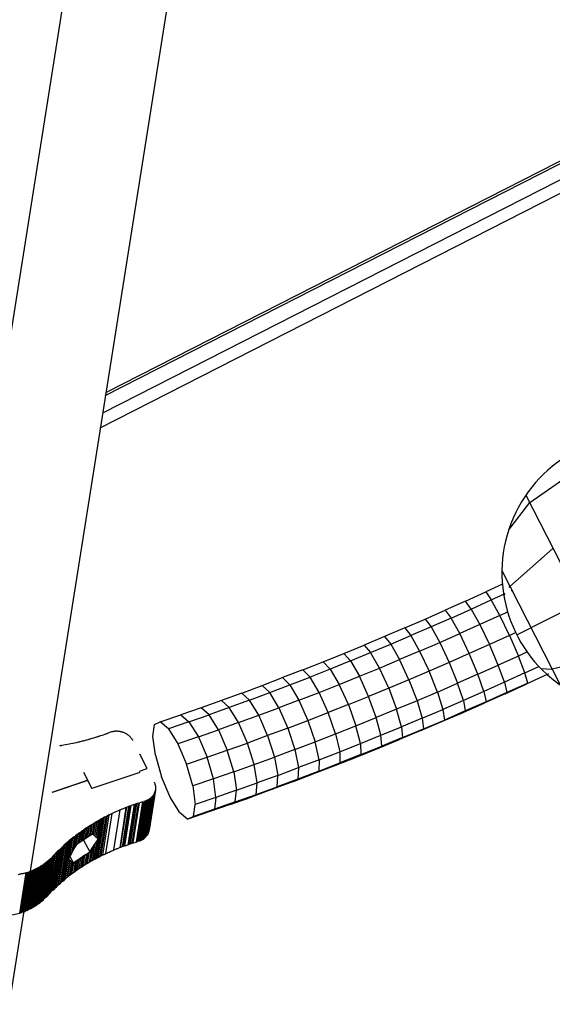
# Model space of a CAD drawing. Units: centimetres. Extents: x -2000 to 2000, y -1811 to 3989.
# Drawn here: x 859 to 890, y 589 to 646 of the extents above; entities that cross this region are included whole.
import ezdxf

# ---------------------------------------------------------------- set-up
doc = ezdxf.new("R2010")
doc.units = ezdxf.units.CM
doc.header["$MEASUREMENT"] = 0
doc.layers.add('LINARIUM_Nr_Pióra__7', color=7, linetype='Continuous')

msp = doc.modelspace()

# ---------------------------------------------------------------- linework, layer by layer
at = {"layer": 'LINARIUM_Nr_Pióra__7', "linetype": 'Continuous'}
for p, q in [((863.2292, 658.4424), (842.2097, 525.7568)), ((869.1832, 657.4878), (848.1655, 524.8135)), ((863.8837, 624.0537), (904.9752, 644.9897)), ((863.912, 624.2324), (904.8141, 645.0718)), ((905.9028, 644.517), (863.7209, 623.0255)), ((863.5863, 622.176), (906.6692, 644.1265)), ((888.6664, 617.8139), (891.8318, 620.0309)), ((888.4428, 618.2527), (893.3698, 608.5835)), ((887.4431, 616.2316), (888.6664, 617.8139)), ((887.9141, 610.0985), (902.1701, 617.3626)), ((887.5133, 612.9313), (890.0272, 615.1433)), ((887.043, 613.854), (890.4792, 607.1105)), ((887.0708, 613.0534), (886.1032, 612.6054)), ((887.4704, 612.8658), (887.5133, 612.9313)), ((884.9226, 612.0678), (886.1032, 612.6054)), ((886.1032, 612.6054), (886.4256, 612.1391)), ((886.4256, 612.1391), (887.2424, 612.5173)), ((887.156, 612.3853), (887.2424, 612.5173)), ((887.5935, 612.6799), (887.6321, 612.698)), ((884.9226, 612.0678), (883.74, 611.5383)), ((885.2555, 611.6063), (884.9226, 612.0678)), ((885.2555, 611.6063), (886.4256, 612.1391)), ((886.9178, 611.2326), (886.4256, 612.1391)), ((888.0999, 611.78), (888.0819, 611.7716)), ((882.5556, 611.017), (883.74, 611.5383)), ((884.0835, 611.0816), (882.9097, 610.5649)), ((883.74, 611.5383), (884.0835, 611.0816)), ((884.0835, 611.0816), (885.2555, 611.6063)), ((884.5832, 610.1785), (884.0835, 611.0816)), ((885.2555, 611.6063), (885.7515, 610.7016)), ((886.9178, 611.2326), (885.7515, 610.7016)), ((886.9178, 611.2326), (887.3756, 611.4446)), ((887.4823, 610.0654), (886.9178, 611.2326)), ((881.3697, 610.5039), (880.1824, 609.9993)), ((881.3697, 610.5039), (882.5556, 611.017)), ((881.3697, 610.5039), (881.7343, 610.0565)), ((882.9097, 610.5649), (881.7343, 610.0565)), ((882.5556, 611.017), (882.9097, 610.5649)), ((882.9097, 610.5649), (883.4132, 609.6635)), ((885.7515, 610.7016), (884.5832, 610.1785)), ((885.7515, 610.7016), (886.3122, 609.5326)), ((888.6888, 610.6243), (888.6502, 610.6062)), ((880.1824, 609.9993), (878.9942, 609.5032)), ((880.1824, 609.9993), (880.5578, 609.5564)), ((880.5578, 609.5564), (881.7343, 610.0565)), ((881.7343, 610.0565), (882.2416, 609.1567)), ((883.4132, 609.6635), (884.5832, 610.1785)), ((885.1401, 609.0079), (884.5832, 610.1785)), ((887.4823, 610.0654), (886.3122, 609.5326)), ((887.4823, 610.0654), (887.8466, 610.2341)), ((887.4823, 610.0654), (888.0073, 608.8687)), ((877.8051, 609.0157), (878.9942, 609.5032)), ((878.9942, 609.5032), (879.3801, 609.0647)), ((879.3801, 609.0647), (880.5578, 609.5564)), ((880.5578, 609.5564), (881.0688, 608.6582)), ((882.2416, 609.1567), (883.4132, 609.6635)), ((883.4132, 609.6635), (883.9663, 608.4912)), ((886.3122, 609.5326), (885.1401, 609.0079)), ((886.8266, 608.3311), (886.3122, 609.5326)), ((876.6154, 608.5369), (877.8051, 609.0157)), ((878.2017, 608.5816), (877.8051, 609.0157)), ((878.2017, 608.5816), (879.3801, 609.0647)), ((879.895, 608.1681), (879.3801, 609.0647)), ((882.2416, 609.1567), (881.0688, 608.6582)), ((882.2416, 609.1567), (882.791, 607.9828)), ((885.1401, 609.0079), (883.9663, 608.4912)), ((885.644, 607.8016), (885.1401, 609.0079)), ((888.0073, 608.8687), (886.8266, 608.3311)), ((888.5156, 609.104), (888.0073, 608.8687)), ((888.3888, 607.8795), (888.0073, 608.8687)), ((893.2376, 608.843), (889.9703, 608.1092)), ((875.4254, 608.0669), (876.6154, 608.5369)), ((876.6154, 608.5369), (877.0226, 608.107)), ((878.2017, 608.5816), (877.0226, 608.107)), ((878.2017, 608.5816), (878.7203, 607.6865)), ((879.895, 608.1681), (881.0688, 608.6582)), ((881.6144, 607.4827), (881.0688, 608.6582)), ((883.9663, 608.4912), (882.791, 607.9828)), ((883.9663, 608.4912), (884.4596, 607.2803)), ((885.644, 607.8016), (886.8266, 608.3311)), ((887.1929, 607.3349), (886.8266, 608.3311)), ((888.3888, 607.8795), (889.2067, 608.2581)), ((875.4254, 608.0669), (874.2352, 607.6057)), ((874.6637, 607.1841), (875.8432, 607.6412)), ((875.8432, 607.6412), (875.4254, 608.0669)), ((877.0226, 608.107), (875.8432, 607.6412)), ((876.3694, 606.7492), (875.8432, 607.6412)), ((877.0226, 608.107), (877.5451, 607.2135)), ((877.5451, 607.2135), (878.7203, 607.6865)), ((878.7203, 607.6865), (879.895, 608.1681)), ((879.2583, 606.5078), (878.7203, 607.6865)), ((880.4368, 606.991), (879.895, 608.1681)), ((882.791, 607.9828), (881.6144, 607.4827)), ((883.2737, 606.7673), (882.791, 607.9828)), ((885.644, 607.8016), (884.4596, 607.2803)), ((885.995, 606.7986), (885.644, 607.8016)), ((888.3888, 607.8795), (887.1929, 607.3349)), ((888.5513, 607.2937), (888.3888, 607.8795)), ((889.6883, 607.7948), (888.4625, 607.2273)), ((889.3187, 608.1411), (889.9703, 608.1092)), ((889.6883, 607.7948), (889.7618, 607.8541)), ((871.8554, 606.7104), (873.0451, 607.1535)), ((873.0451, 607.1535), (874.2352, 607.6057)), ((873.0451, 607.1535), (873.4842, 606.736)), ((873.4842, 606.736), (874.6637, 607.1841)), ((874.2352, 607.6057), (874.6637, 607.1841)), ((874.6637, 607.1841), (875.1937, 606.2936)), ((876.3694, 606.7492), (877.5451, 607.2135)), ((878.0793, 606.0333), (877.5451, 607.2135)), ((881.6144, 607.4827), (880.4368, 606.991)), ((881.6144, 607.4827), (882.0865, 606.2626)), ((883.2737, 606.7673), (884.4596, 607.2803)), ((884.7953, 606.2705), (884.4596, 607.2803)), ((887.1929, 607.3349), (885.995, 606.7986)), ((887.1929, 607.3349), (887.3385, 606.7414)), ((887.2345, 606.6681), (888.4625, 607.2273)), ((888.5513, 607.2937), (887.3385, 606.7414)), ((888.5513, 607.2937), (888.4625, 607.2273)), ((871.8554, 606.7104), (870.6662, 606.2764)), ((872.3051, 606.2968), (871.8554, 606.7104)), ((872.3051, 606.2968), (873.4842, 606.736)), ((874.0181, 605.8469), (873.4842, 606.736)), ((875.1937, 606.2936), (876.3694, 606.7492)), ((876.8999, 605.5675), (876.3694, 606.7492)), ((878.0793, 606.0333), (879.2583, 606.5078)), ((880.4368, 606.991), (879.2583, 606.5078)), ((879.7091, 605.279), (879.2583, 606.5078)), ((880.4368, 606.991), (880.8982, 605.7665)), ((883.2737, 606.7673), (882.0865, 606.2626)), ((883.2737, 606.7673), (883.5941, 605.7509)), ((885.995, 606.7986), (884.7953, 606.2705)), ((885.995, 606.7986), (886.1236, 606.1975)), ((887.2345, 606.6681), (886.0043, 606.1173)), ((887.3385, 606.7414), (886.1236, 606.1975)), ((887.2345, 606.6681), (887.3385, 606.7414)), ((870.6662, 606.2764), (869.4779, 605.8516)), ((871.1266, 605.8667), (870.6662, 606.2764)), ((872.3051, 606.2968), (871.1266, 605.8667)), ((872.8428, 605.4091), (872.3051, 606.2968)), ((875.1937, 606.2936), (874.0181, 605.8469)), ((875.1937, 606.2936), (875.7203, 605.1104)), ((878.0793, 606.0333), (876.8999, 605.5675)), ((878.0793, 606.0333), (878.5195, 604.8002)), ((882.0865, 606.2626), (880.8982, 605.7665)), ((882.0865, 606.2626), (882.3915, 605.2397)), ((884.7953, 606.2705), (883.5941, 605.7509)), ((884.7724, 605.5751), (886.0043, 606.1173)), ((884.7953, 606.2705), (884.9069, 605.6619)), ((886.1236, 606.1975), (884.9069, 605.6619)), ((886.1236, 606.1975), (886.0043, 606.1173)), ((867.0926, 605.026), (868.2906, 605.4361)), ((869.4779, 605.8516), (868.2906, 605.4361)), ((868.2906, 605.4361), (868.7722, 605.034)), ((868.7722, 605.034), (869.9489, 605.4457)), ((869.9489, 605.4457), (869.4779, 605.8516)), ((871.1266, 605.8667), (869.9489, 605.4457)), ((870.4941, 604.5608), (869.9489, 605.4457)), ((871.668, 604.9804), (871.1266, 605.8667)), ((871.668, 604.9804), (872.8428, 605.4091)), ((872.8428, 605.4091), (874.0181, 605.8469)), ((873.3618, 604.2231), (872.8428, 605.4091)), ((874.0181, 605.8469), (874.5409, 604.6623)), ((875.7203, 605.1104), (876.8999, 605.5675)), ((877.3294, 604.3302), (876.8999, 605.5675)), ((880.8982, 605.7665), (879.7091, 605.279)), ((881.1879, 604.7372), (880.8982, 605.7665)), ((882.3915, 605.2397), (883.5941, 605.7509)), ((883.5388, 605.0414), (884.7724, 605.5751)), ((883.5941, 605.7509), (883.6887, 605.1349)), ((884.9069, 605.6619), (883.6887, 605.1349)), ((884.9069, 605.6619), (884.7724, 605.5751)), ((866.6647, 604.1729), (866.7661, 604.8644)), ((866.7661, 604.8644), (867.0926, 605.026)), ((867.5795, 604.6257), (867.0926, 605.026)), ((868.7722, 605.034), (867.5795, 604.6257)), ((868.7722, 605.034), (869.3212, 604.1504)), ((871.668, 604.9804), (870.4941, 604.5608)), ((872.1833, 603.793), (871.668, 604.9804)), ((874.5409, 604.6623), (875.7203, 605.1104)), ((875.7203, 605.1104), (876.1392, 603.869)), ((877.3294, 604.3302), (878.5195, 604.8002)), ((878.5195, 604.8002), (879.7091, 605.279)), ((878.7784, 603.7584), (878.5195, 604.8002)), ((879.9835, 604.2434), (879.7091, 605.279)), ((882.3915, 605.2397), (881.1879, 604.7372)), ((882.3039, 604.5166), (883.5388, 605.0414)), ((882.3915, 605.2397), (882.4691, 604.6166)), ((882.4691, 604.6166), (883.6887, 605.1349)), ((883.5388, 605.0414), (883.6887, 605.1349)), ((863.5376, 604.1833), (863.3727, 604.1294)), ((863.5043, 604.1722), (863.4053, 604.1398)), ((863.6029, 604.2053), (863.5043, 604.1722)), ((863.7011, 604.2392), (863.6029, 604.2053)), ((863.799, 604.2738), (863.7011, 604.2392)), ((863.8964, 604.3092), (863.799, 604.2738)), ((864.0257, 604.3576), (863.8641, 604.2974)), ((863.9934, 604.3453), (863.8964, 604.3092)), ((864.09, 604.3822), (863.9934, 604.3453)), ((864.1862, 604.4198), (864.09, 604.3822)), ((864.2162, 604.4294), (864.1862, 604.4198)), ((864.2466, 604.4382), (864.2162, 604.4294)), ((864.2774, 604.4462), (864.2466, 604.4382)), ((864.3085, 604.4532), (864.2774, 604.4462)), ((864.3399, 604.4594), (864.3085, 604.4532)), ((864.3716, 604.4646), (864.3399, 604.4594)), ((864.4035, 604.469), (864.3716, 604.4646)), ((864.4356, 604.4724), (864.4035, 604.469)), ((864.4679, 604.475), (864.4356, 604.4724)), ((864.5003, 604.4766), (864.4679, 604.475)), ((864.5328, 604.4773), (864.5003, 604.4766)), ((864.5654, 604.4772), (864.5328, 604.4773)), ((864.598, 604.476), (864.5654, 604.4772)), ((864.6306, 604.474), (864.598, 604.476)), ((864.6632, 604.4711), (864.6306, 604.474)), ((864.6957, 604.4673), (864.6632, 604.4711)), ((864.7281, 604.4625), (864.6957, 604.4673)), ((864.7603, 604.4569), (864.7281, 604.4625)), ((864.7924, 604.4503), (864.7603, 604.4569)), ((864.8242, 604.4429), (864.7924, 604.4503)), ((864.8558, 604.4346), (864.8242, 604.4429)), ((864.8871, 604.4254), (864.8558, 604.4346)), ((864.9181, 604.4154), (864.8871, 604.4254)), ((864.9487, 604.4045), (864.9181, 604.4154)), ((864.979, 604.3928), (864.9487, 604.4045)), ((865.0088, 604.3803), (864.979, 604.3928)), ((865.0382, 604.3669), (865.0088, 604.3803)), ((865.0671, 604.3528), (865.0382, 604.3669)), ((865.0956, 604.3379), (865.0671, 604.3528)), ((865.1234, 604.3222), (865.0956, 604.3379)), ((865.1507, 604.3058), (865.1234, 604.3222)), ((865.1774, 604.2886), (865.1507, 604.3058)), ((865.2035, 604.2707), (865.1774, 604.2886)), ((865.2289, 604.2521), (865.2035, 604.2707)), ((865.2537, 604.2329), (865.2289, 604.2521)), ((865.2777, 604.213), (865.2537, 604.2329)), ((865.301, 604.1925), (865.2777, 604.213)), ((865.3236, 604.1713), (865.301, 604.1925)), ((865.3453, 604.1496), (865.3236, 604.1713)), ((866.8085, 603.0885), (866.6647, 604.1729)), ((867.5795, 604.6257), (868.1304, 603.7427)), ((869.3212, 604.1504), (870.4941, 604.5608)), ((870.4941, 604.5608), (871.0055, 603.372)), ((873.3618, 604.2231), (872.1833, 603.793)), ((874.5409, 604.6623), (873.3618, 604.2231)), ((873.3618, 604.2231), (873.7594, 602.9737)), ((874.5409, 604.6623), (874.9492, 603.4168)), ((876.1392, 603.869), (877.3294, 604.3302)), ((877.3294, 604.3302), (877.573, 603.2823)), ((878.7784, 603.7584), (879.9835, 604.2434)), ((879.9835, 604.2434), (881.1879, 604.7372)), ((880.027, 603.6061), (879.9835, 604.2434)), ((882.3039, 604.5166), (881.0679, 604.0005)), ((881.1879, 604.7372), (881.2485, 604.1069)), ((881.2485, 604.1069), (882.4691, 604.6166)), ((882.3039, 604.5166), (882.4691, 604.6166)), ((861.2529, 603.6389), (861.2114, 603.6329)), ((861.2529, 603.6389), (861.358, 603.6549)), ((861.4629, 603.6717), (861.358, 603.6549)), ((861.5676, 603.6893), (861.4629, 603.6717)), ((861.6721, 603.7077), (861.5676, 603.6893)), ((861.7764, 603.7268), (861.6721, 603.7077)), ((861.8803, 603.7468), (861.7764, 603.7268)), ((861.9841, 603.7675), (861.8803, 603.7468)), ((862.0876, 603.7891), (861.9841, 603.7675)), ((862.192, 603.8115), (862.02, 603.7747)), ((862.1908, 603.8114), (862.0876, 603.7891)), ((862.2937, 603.8345), (862.1908, 603.8114)), ((862.3633, 603.8505), (862.192, 603.8115)), ((862.3963, 603.8584), (862.2937, 603.8345)), ((862.5337, 603.8916), (862.3633, 603.8505)), ((862.4987, 603.883), (862.3963, 603.8584)), ((862.6007, 603.9085), (862.4987, 603.883)), ((862.7034, 603.9349), (862.5337, 603.8916)), ((862.7025, 603.9347), (862.6007, 603.9085)), ((862.8039, 603.9617), (862.7025, 603.9347)), ((862.8721, 603.9803), (862.7034, 603.9349)), ((862.905, 603.9895), (862.8039, 603.9617)), ((863.0399, 604.0279), (862.8721, 603.9803)), ((863.0057, 604.018), (862.905, 603.9895)), ((863.1062, 604.0473), (863.0057, 604.018)), ((863.2062, 604.0774), (863.1062, 604.0473)), ((863.306, 604.1082), (863.2062, 604.0774)), ((863.4053, 604.1398), (863.306, 604.1082)), ((865.3663, 604.1273), (865.3453, 604.1496)), ((865.3864, 604.1045), (865.3663, 604.1273)), ((865.4057, 604.0811), (865.3864, 604.1045)), ((865.4241, 604.0573), (865.4057, 604.0811)), ((865.4416, 604.033), (865.4241, 604.0573)), ((865.4582, 604.0082), (865.4416, 604.033)), ((865.4739, 603.9831), (865.4582, 604.0082)), ((865.4886, 603.9575), (865.4739, 603.9831)), ((865.485, 603.9638), (865.4852, 603.9653)), ((865.5024, 603.9316), (865.4886, 603.9575)), ((869.3212, 604.1504), (868.1304, 603.7427)), ((868.1304, 603.7427), (868.6362, 602.552)), ((869.3212, 604.1504), (869.8288, 602.9603)), ((871.0055, 603.372), (872.1833, 603.793)), ((872.5703, 602.5397), (872.1833, 603.793)), ((874.9492, 603.4168), (876.1392, 603.869)), ((876.3675, 602.8152), (876.1392, 603.869)), ((877.573, 603.2823), (878.7784, 603.7584)), ((878.7784, 603.7584), (878.8049, 603.1143)), ((878.8049, 603.1143), (880.027, 603.6061)), ((879.8311, 603.4934), (881.0679, 604.0005)), ((879.8311, 603.4934), (880.027, 603.6061)), ((881.2485, 604.1069), (880.027, 603.6061)), ((881.2485, 604.1069), (881.0679, 604.0005)), ((865.877, 603.1966), (865.877, 603.1966)), ((866.3284, 602.3105), (865.9083, 603.1351)), ((866.8085, 603.0885), (867.169, 601.8258)), ((869.8288, 602.9603), (871.0055, 603.372)), ((871.3819, 602.1149), (871.0055, 603.372)), ((874.9492, 603.4168), (873.7594, 602.9737)), ((874.9492, 603.4168), (875.162, 602.3571)), ((876.3675, 602.8152), (877.573, 603.2823)), ((877.573, 603.2823), (877.5824, 602.6314)), ((878.8049, 603.1143), (877.5824, 602.6314)), ((878.5936, 602.9954), (879.8311, 603.4934)), ((878.8049, 603.1143), (878.5936, 602.9954)), ((868.6362, 602.552), (869.8288, 602.9603)), ((868.9966, 601.2893), (868.6362, 602.552)), ((870.1946, 601.6995), (869.8288, 602.9603)), ((871.3819, 602.1149), (872.5703, 602.5397)), ((872.5703, 602.5397), (873.7594, 602.9737)), ((872.7524, 601.4687), (872.5703, 602.5397)), ((873.7594, 602.9737), (873.9569, 601.9083)), ((876.3675, 602.8152), (875.162, 602.3571)), ((876.1178, 602.0268), (877.3557, 602.5064)), ((876.3675, 602.8152), (876.3598, 602.1577)), ((876.3598, 602.1577), (877.5824, 602.6314)), ((877.3557, 602.5064), (878.5936, 602.9954)), ((877.3557, 602.5064), (877.5824, 602.6314)), ((862.6125, 602.0914), (863.0996, 601.1356)), ((865.8989, 602.0832), (863.0996, 601.1356)), ((865.8782, 602.158), (866.3285, 602.3106)), ((871.3819, 602.1149), (870.1946, 601.6995)), ((871.3819, 602.1149), (871.5487, 601.0384)), ((873.9569, 601.9083), (872.7524, 601.4687)), ((873.9151, 601.238), (873.9569, 601.9083)), ((873.9569, 601.9083), (875.162, 602.3571)), ((874.8799, 601.5564), (876.1178, 602.0268)), ((875.162, 602.3571), (875.1373, 601.6932)), ((876.3598, 602.1577), (875.1373, 601.6932)), ((876.3598, 602.1577), (876.1178, 602.0268)), ((862.861, 601.6027), (860.7876, 600.9003)), ((860.793, 600.935), (862.8467, 601.6308)), ((866.7344, 601.514), (866.7472, 601.4878)), ((866.7472, 601.4878), (866.759, 601.4613)), ((866.7513, 601.4787), (866.7515, 601.4804)), ((866.759, 601.4613), (866.7698, 601.4345)), ((866.7698, 601.4345), (866.7796, 601.4074)), ((866.7796, 601.4074), (866.7884, 601.3802)), ((866.7884, 601.3802), (866.7961, 601.3527)), ((866.7961, 601.3527), (866.8028, 601.3251)), ((866.8028, 601.3251), (866.8085, 601.2974)), ((866.8085, 601.2974), (866.813, 601.2695)), ((867.6747, 600.6351), (867.169, 601.8258)), ((870.1946, 601.6995), (868.9966, 601.2893)), ((870.346, 600.6176), (870.1946, 601.6995)), ((871.5487, 601.0384), (872.7524, 601.4687)), ((872.6936, 600.7921), (872.7524, 601.4687)), ((874.8799, 601.5564), (873.6424, 601.0955)), ((875.1373, 601.6932), (873.9151, 601.238)), ((874.8799, 601.5564), (875.1373, 601.6932)), ((866.3156, 598.3976), (866.6843, 600.7378)), ((866.7003, 600.7615), (866.3316, 598.4212)), ((866.7154, 600.7856), (866.3467, 598.4453)), ((866.7295, 600.8101), (866.3608, 598.4699)), ((866.7427, 600.8351), (866.374, 598.4949)), ((866.3861, 598.5203), (866.7548, 600.8605)), ((866.3973, 598.546), (866.766, 600.8862)), ((866.7762, 600.9123), (866.4075, 598.5721)), ((866.4166, 598.5985), (866.7853, 600.9387)), ((866.4247, 598.6252), (866.7934, 600.9654)), ((866.8005, 600.9924), (866.4318, 598.6521)), ((866.8065, 601.0195), (866.4378, 598.6793)), ((866.8115, 601.0469), (866.4428, 598.7067)), ((866.6843, 600.7378), (866.6674, 600.7147)), ((866.7003, 600.7615), (866.6843, 600.7378)), ((866.7154, 600.7856), (866.7003, 600.7615)), ((866.7295, 600.8101), (866.7154, 600.7856)), ((866.7427, 600.8351), (866.7295, 600.8101)), ((866.7548, 600.8605), (866.7427, 600.8351)), ((866.766, 600.8862), (866.7548, 600.8605)), ((866.7762, 600.9123), (866.766, 600.8862)), ((866.7853, 600.9387), (866.7762, 600.9123)), ((866.7934, 600.9654), (866.7853, 600.9387)), ((866.8005, 600.9924), (866.7934, 600.9654)), ((866.8065, 601.0195), (866.8005, 600.9924)), ((866.8115, 601.0469), (866.8065, 601.0195)), ((866.8154, 601.0745), (866.8115, 601.0469)), ((866.813, 601.2695), (866.8166, 601.2416)), ((866.8183, 601.1021), (866.8154, 601.0745)), ((866.8166, 601.2416), (866.8191, 601.2137)), ((866.8201, 601.1299), (866.8183, 601.1021)), ((866.8191, 601.2137), (866.8205, 601.1857)), ((866.8208, 601.1578), (866.8201, 601.1299)), ((866.8205, 601.1857), (866.8208, 601.1578)), ((868.9966, 601.2893), (869.1404, 600.2048)), ((871.5487, 601.0384), (870.346, 600.6176)), ((871.4728, 600.3558), (871.5487, 601.0384)), ((871.4728, 600.3558), (872.6936, 600.7921)), ((873.6424, 601.0955), (872.4054, 600.644)), ((872.4054, 600.644), (872.6936, 600.7921)), ((872.6936, 600.7921), (873.9151, 601.238)), ((873.6424, 601.0955), (873.9151, 601.238)), ((865.5752, 600.2039), (865.2065, 597.8636)), ((865.6322, 600.2234), (865.2635, 597.8831)), ((865.3622, 597.916), (865.7309, 600.2562)), ((865.567, 600.2011), (865.4038, 600.1439)), ((865.4358, 600.1551), (865.4359, 600.1554)), ((865.4613, 597.9481), (865.83, 600.2883)), ((865.518, 597.966), (865.8867, 600.3062)), ((865.5338, 600.1897), (865.5338, 600.1895)), ((865.7309, 600.2562), (865.6322, 600.2234)), ((865.7072, 598.0239), (866.0759, 600.3641)), ((865.83, 600.2883), (865.7309, 600.2562)), ((866.1296, 600.3801), (865.7609, 598.0399)), ((865.8614, 598.0689), (866.2301, 600.4091)), ((866.2597, 600.4196), (865.891, 598.0794)), ((866.0628, 600.3603), (865.8965, 600.3093)), ((866.2888, 600.431), (865.9201, 598.0908)), ((865.9295, 600.3194), (865.9295, 600.3197)), ((866.3174, 600.4432), (865.9487, 598.103)), ((866.3454, 600.4562), (865.9767, 598.116)), ((866.0042, 598.1298), (866.3729, 600.47)), ((866.0294, 600.3503), (866.0293, 600.35)), ((866.0312, 598.1444), (866.3999, 600.4846)), ((866.0575, 598.1597), (866.4262, 600.5)), ((866.0831, 598.1759), (866.4519, 600.5161)), ((866.1081, 598.1927), (866.4768, 600.5329)), ((866.2301, 600.4091), (866.1296, 600.3801)), ((866.1324, 598.2103), (866.5011, 600.5505)), ((866.156, 598.2286), (866.5247, 600.5688)), ((866.5475, 600.5878), (866.1788, 598.2476)), ((866.5696, 600.6074), (866.2009, 598.2672)), ((866.5908, 600.6277), (866.2221, 598.2874)), ((866.2597, 600.4196), (866.2301, 600.4091)), ((866.6112, 600.6486), (866.2425, 598.3083)), ((866.2888, 600.431), (866.2597, 600.4196)), ((866.6308, 600.67), (866.2621, 598.3298)), ((866.6495, 600.6921), (866.2808, 598.3519)), ((866.3174, 600.4432), (866.2888, 600.431)), ((866.2987, 598.3745), (866.6674, 600.7147)), ((866.3454, 600.4562), (866.3174, 600.4432)), ((866.3729, 600.47), (866.3454, 600.4562)), ((866.3999, 600.4846), (866.3729, 600.47)), ((866.4262, 600.5), (866.3999, 600.4846)), ((866.4519, 600.5161), (866.4262, 600.5)), ((866.4768, 600.5329), (866.4519, 600.5161)), ((866.5011, 600.5505), (866.4768, 600.5329)), ((866.5247, 600.5688), (866.5011, 600.5505)), ((866.5475, 600.5878), (866.5247, 600.5688)), ((866.5696, 600.6074), (866.5475, 600.5878)), ((866.5908, 600.6277), (866.5696, 600.6074)), ((866.6112, 600.6486), (866.5908, 600.6277)), ((866.6308, 600.67), (866.6112, 600.6486)), ((866.6495, 600.6921), (866.6308, 600.67)), ((866.6674, 600.7147), (866.6495, 600.6921)), ((868.2256, 599.7521), (867.6747, 600.6351)), ((869.039, 599.5133), (869.1404, 600.2048)), ((870.346, 600.6176), (869.1404, 600.2048)), ((871.1693, 600.2022), (869.9343, 599.7701)), ((870.346, 600.6176), (870.2531, 599.929)), ((871.4728, 600.3558), (870.2531, 599.929)), ((871.1693, 600.2022), (872.4054, 600.644)), ((871.1693, 600.2022), (871.4728, 600.3558)), ((863.7409, 597.2566), (864.1096, 599.5968)), ((863.9248, 597.3451), (864.2935, 599.6853)), ((864.1096, 599.5968), (864.0183, 599.5515)), ((864.2945, 599.686), (864.1411, 599.6125)), ((864.2013, 599.6413), (864.2013, 599.6414)), ((864.4492, 599.7574), (864.2945, 599.686)), ((864.3862, 599.7285), (864.3862, 599.7283)), ((864.393, 597.5537), (864.7617, 599.894)), ((864.6052, 599.8269), (864.4492, 599.7574)), ((864.4794, 599.7708), (864.4794, 599.7709)), ((864.7625, 599.8943), (864.6052, 599.8269)), ((864.6671, 599.8537), (864.6671, 599.8534)), ((865.0949, 600.0286), (864.7262, 597.6884)), ((864.8567, 599.9335), (864.7617, 599.894)), ((864.921, 599.9598), (864.7625, 599.8943)), ((864.7757, 597.7076), (865.1444, 600.0478)), ((865.2411, 600.0844), (864.8724, 597.7442)), ((865.0808, 600.0232), (864.921, 599.9598)), ((864.9522, 599.9723), (864.9521, 599.9721)), ((864.9696, 597.78), (865.3383, 600.1203)), ((865.0261, 597.8004), (865.3948, 600.1406)), ((865.2411, 600.0844), (865.1444, 600.0478)), ((865.3383, 600.1203), (865.2411, 600.0844)), ((868.2256, 599.7521), (868.7125, 599.3518)), ((869.9343, 599.7701), (868.7125, 599.3518)), ((870.2531, 599.929), (869.039, 599.5133)), ((870.2531, 599.929), (869.9343, 599.7701)), ((863.0499, 599.0075), (862.9475, 598.3574)), ((863.0499, 599.0075), (862.9652, 598.954)), ((862.9663, 598.9559), (863.1078, 599.0446)), ((863.0327, 598.4103), (863.1352, 599.0603)), ((863.0499, 599.0075), (863.1352, 599.0603)), ((863.1078, 599.0446), (863.2509, 599.1313)), ((863.221, 599.1125), (863.1186, 598.4625)), ((863.1352, 599.0603), (863.221, 599.1125)), ((863.1926, 598.435), (863.3074, 599.164)), ((863.221, 599.1125), (863.3074, 599.164)), ((863.2509, 599.1313), (863.3955, 599.2163)), ((863.3944, 599.2148), (863.2622, 598.3758)), ((863.6586, 599.3633), (863.2899, 597.023)), ((863.3944, 599.2148), (863.3074, 599.164)), ((863.4819, 599.265), (863.3324, 598.3158)), ((863.7478, 599.4114), (863.379, 597.0711)), ((863.3944, 599.2148), (863.4819, 599.265)), ((863.57, 599.3145), (863.403, 598.2549)), ((863.4687, 597.1185), (863.8374, 599.4588)), ((863.4742, 598.1931), (863.6586, 599.3633)), ((863.4819, 599.265), (863.57, 599.3145)), ((863.5589, 597.1653), (863.9276, 599.5055)), ((863.6586, 599.3633), (863.57, 599.3145)), ((863.6496, 597.2113), (864.0183, 599.5515)), ((863.7478, 599.4114), (863.6586, 599.3633)), ((863.8374, 599.4588), (863.7478, 599.4114)), ((863.9276, 599.5055), (863.8374, 599.4588)), ((864.0183, 599.5515), (863.9276, 599.5055)), ((869.039, 599.5133), (868.7125, 599.3518)), ((862.1151, 597.7129), (862.2302, 598.4434)), ((862.2302, 598.4434), (862.1517, 598.3835)), ((862.1525, 598.3865), (862.2838, 598.4858)), ((862.207, 597.8526), (862.3094, 598.5027)), ((862.3094, 598.5027), (862.2302, 598.4434)), ((862.2838, 598.4858), (862.4169, 598.5834)), ((862.3892, 598.5613), (862.2868, 597.9112)), ((862.3892, 598.5613), (862.3094, 598.5027)), ((863.1267, 598.4673), (862.347, 597.9547)), ((862.3672, 597.9693), (862.4696, 598.6193)), ((862.3892, 598.5613), (862.4696, 598.6193)), ((862.4169, 598.5834), (862.5517, 598.6792)), ((862.4483, 598.0266), (862.5507, 598.6767)), ((862.5507, 598.6767), (862.4696, 598.6193)), ((862.53, 598.0834), (862.6324, 598.7335)), ((862.5507, 598.6767), (862.6324, 598.7335)), ((862.5517, 598.6792), (862.6882, 598.7732)), ((862.6123, 598.1395), (862.7147, 598.7896)), ((862.7147, 598.7896), (862.6324, 598.7335)), ((862.6882, 598.7732), (862.8265, 598.8655)), ((862.7976, 598.845), (862.6952, 598.195)), ((862.7976, 598.845), (862.7147, 598.7896)), ((862.8811, 598.8998), (862.7787, 598.2498)), ((862.7976, 598.845), (862.8811, 598.8998)), ((862.8265, 598.8655), (862.9663, 598.9559)), ((862.8628, 598.3039), (862.9652, 598.954)), ((862.8811, 598.8998), (862.9652, 598.954)), ((863.1186, 598.4625), (863.0327, 598.4103)), ((863.1428, 598.4769), (863.1186, 598.4625)), ((863.1926, 598.435), (863.1428, 598.4769)), ((863.2622, 598.3758), (863.1926, 598.435)), ((866.3467, 598.4453), (866.3316, 598.4212)), ((866.3467, 598.4453), (866.3608, 598.4699)), ((866.3608, 598.4699), (866.374, 598.4949)), ((866.3861, 598.5203), (866.374, 598.4949)), ((866.3973, 598.546), (866.3861, 598.5203)), ((866.3973, 598.546), (866.4075, 598.5721)), ((866.4075, 598.5721), (866.4166, 598.5985)), ((866.4166, 598.5985), (866.4247, 598.6252)), ((866.4318, 598.6521), (866.4247, 598.6252)), ((866.4378, 598.6793), (866.4318, 598.6521)), ((866.4428, 598.7067), (866.4378, 598.6793)), ((861.1787, 595.5425), (861.5474, 597.8827)), ((861.6206, 597.9474), (861.2518, 595.6072)), ((861.6944, 598.0115), (861.3257, 595.6712)), ((861.4002, 595.7347), (861.7689, 598.075)), ((861.4008, 595.7384), (861.7689, 598.0749)), ((861.5235, 597.8652), (861.4033, 597.756)), ((861.5474, 597.8827), (861.4749, 597.8175)), ((861.4755, 595.7976), (861.8442, 598.1379)), ((861.6455, 597.9727), (861.5235, 597.8652)), ((861.6206, 597.9474), (861.5474, 597.8827)), ((861.6944, 598.0115), (861.6206, 597.9474)), ((861.7695, 598.0786), (861.6455, 597.9727)), ((861.7689, 598.075), (861.6944, 598.0115)), ((861.7383, 597.0467), (861.9201, 598.2002)), ((861.8442, 598.1379), (861.7689, 598.075)), ((861.8953, 598.1829), (861.7695, 598.0786)), ((861.8315, 597.2137), (861.9966, 598.2619)), ((861.9201, 598.2002), (861.8442, 598.1379)), ((862.023, 598.2856), (861.8953, 598.1829)), ((861.9201, 598.2002), (861.9966, 598.2619)), ((862.0738, 598.323), (861.9253, 597.3804)), ((862.0738, 598.323), (861.9966, 598.2619)), ((862.0199, 597.5468), (862.1517, 598.3835)), ((862.023, 598.2856), (862.1525, 598.3865)), ((862.0738, 598.323), (862.1517, 598.3835)), ((862.207, 597.8526), (862.1875, 597.838)), ((862.2868, 597.9112), (862.207, 597.8526)), ((862.3672, 597.9693), (862.2868, 597.9112)), ((862.4483, 598.0266), (862.3672, 597.9693)), ((862.53, 598.0834), (862.4483, 598.0266)), ((862.6123, 598.1395), (862.53, 598.0834)), ((862.6952, 598.195), (862.6123, 598.1395)), ((862.6227, 598.1359), (862.9786, 597.4375)), ((862.7787, 598.2498), (862.6952, 598.195)), ((862.8628, 598.3039), (862.7787, 598.2498)), ((862.9475, 598.3574), (862.8628, 598.3039)), ((863.0327, 598.4103), (862.9475, 598.3574)), ((863.2628, 597.874), (863.1132, 596.9248)), ((863.1579, 597.7137), (863.2628, 597.874)), ((863.3682, 598.0339), (863.2013, 596.9743)), ((863.3324, 598.3158), (863.2622, 598.3758)), ((863.2628, 597.874), (863.3682, 598.0339)), ((863.2899, 597.023), (863.4742, 598.1931)), ((863.3324, 598.3158), (863.403, 598.2549)), ((863.3682, 598.0339), (863.4742, 598.1931)), ((863.403, 598.2549), (863.4742, 598.1931)), ((865.041, 597.8057), (865.1928, 597.859)), ((865.1928, 597.859), (865.2635, 597.8831)), ((865.3622, 597.916), (865.2635, 597.8831)), ((865.3622, 597.916), (865.4613, 597.9481)), ((865.4613, 597.9481), (865.5345, 597.9712)), ((865.5345, 597.9712), (865.6857, 598.0175)), ((865.6857, 598.0175), (865.7609, 598.0399)), ((865.8614, 598.0689), (865.7609, 598.0399)), ((865.8614, 598.0689), (865.891, 598.0794)), ((865.9201, 598.0908), (865.891, 598.0794)), ((865.9201, 598.0908), (865.9487, 598.103)), ((865.9487, 598.103), (865.9767, 598.116)), ((865.9767, 598.116), (866.0042, 598.1298)), ((866.0312, 598.1444), (866.0042, 598.1298)), ((866.0312, 598.1444), (866.0575, 598.1597)), ((866.0831, 598.1759), (866.0575, 598.1597)), ((866.0831, 598.1759), (866.1081, 598.1927)), ((866.1324, 598.2103), (866.1081, 598.1927)), ((866.156, 598.2286), (866.1324, 598.2103)), ((866.1788, 598.2476), (866.156, 598.2286)), ((866.1788, 598.2476), (866.2009, 598.2672)), ((866.2221, 598.2874), (866.2009, 598.2672)), ((866.2221, 598.2874), (866.2425, 598.3083)), ((866.2621, 598.3298), (866.2425, 598.3083)), ((866.2621, 598.3298), (866.2808, 598.3519)), ((866.2808, 598.3519), (866.2987, 598.3745)), ((866.3156, 598.3976), (866.2987, 598.3745)), ((866.3316, 598.4212), (866.3156, 598.3976)), ((860.5522, 594.9352), (860.9209, 597.2754)), ((860.6189, 595.0049), (860.9876, 597.3451)), ((861.0551, 597.4142), (860.6864, 595.074)), ((861.1232, 597.4828), (860.7545, 595.1426)), ((860.8234, 595.2106), (861.1921, 597.5509)), ((860.9426, 597.304), (860.8325, 597.1873)), ((860.9209, 597.2754), (860.855, 597.2053)), ((860.8931, 595.2781), (861.2618, 597.6184)), ((860.9876, 597.3451), (860.9209, 597.2754)), ((861.0548, 597.4193), (860.9426, 597.304)), ((861.3321, 597.6853), (860.9634, 595.3451)), ((861.0551, 597.4142), (860.9876, 597.3451)), ((861.0345, 595.4114), (861.4032, 597.7517)), ((861.169, 597.5331), (861.0548, 597.4193)), ((861.1232, 597.4828), (861.0551, 597.4142)), ((861.4749, 597.8175), (861.1062, 595.4773)), ((861.1921, 597.5509), (861.1232, 597.4828)), ((861.2852, 597.6453), (861.169, 597.5331)), ((861.2618, 597.6184), (861.1921, 597.5509)), ((861.3321, 597.6853), (861.2618, 597.6184)), ((861.4033, 597.756), (861.2852, 597.6453)), ((861.4032, 597.7517), (861.3321, 597.6853)), ((861.4749, 597.8175), (861.4032, 597.7517)), ((861.9253, 597.3804), (861.8315, 597.2137)), ((862.0199, 597.5468), (861.9253, 597.3804)), ((862.1151, 597.7129), (862.0199, 597.5468)), ((862.0228, 596.7995), (862.9786, 597.4375)), ((862.1875, 597.838), (862.1151, 597.7129)), ((862.7819, 597.3062), (862.6812, 596.6673)), ((862.6989, 597.2638), (862.7836, 597.3173)), ((862.7, 597.2658), (862.8415, 597.3544)), ((862.8678, 597.3636), (862.7665, 596.7201)), ((862.7836, 597.3173), (862.8689, 597.3702)), ((862.8415, 597.3544), (862.9786, 597.4375)), ((862.8523, 596.7723), (862.9546, 597.4215)), ((862.8689, 597.3702), (862.9547, 597.4224)), ((863.0536, 597.5528), (862.9387, 596.8238)), ((862.9547, 597.4224), (862.979, 597.4368)), ((862.9786, 597.4375), (863.1593, 597.7169)), ((862.9786, 597.4375), (862.9858, 597.4489)), ((862.979, 597.4368), (863.0536, 597.5528)), ((862.9858, 597.4487), (862.9855, 597.447)), ((863.1579, 597.7137), (863.0257, 596.8746)), ((863.0536, 597.5528), (863.1579, 597.7137)), ((863.825, 597.2975), (863.7409, 597.2566)), ((863.825, 597.2975), (863.8524, 597.3106)), ((863.8524, 597.3106), (863.9248, 597.3451)), ((863.9248, 597.3451), (863.9823, 597.3718)), ((863.9823, 597.3718), (864.0395, 597.3983)), ((864.0395, 597.3983), (864.1049, 597.4281)), ((864.1049, 597.4281), (864.215, 597.4771)), ((864.2043, 597.4724), (864.1107, 597.4307)), ((864.215, 597.4771), (864.2659, 597.4993)), ((864.2659, 597.4993), (864.3763, 597.5466)), ((864.393, 597.5537), (864.3763, 597.5466)), ((864.393, 597.5537), (864.4103, 597.561)), ((864.4103, 597.561), (864.5329, 597.6116)), ((864.5644, 597.6244), (864.5329, 597.6116)), ((864.5644, 597.6244), (864.7022, 597.6791)), ((864.7757, 597.7076), (864.7022, 597.6791)), ((864.8724, 597.7442), (864.7757, 597.7076)), ((864.9696, 597.78), (864.8724, 597.7442)), ((865.041, 597.8057), (864.9696, 597.78)), ((859.9137, 594.3688), (860.2824, 596.709)), ((859.964, 594.4047), (860.3327, 596.7449)), ((860.0135, 594.4413), (860.3822, 596.7816)), ((860.431, 596.819), (860.0622, 594.4787)), ((860.4789, 596.8571), (860.1102, 594.5169)), ((860.526, 596.896), (860.1573, 594.5557)), ((860.2037, 594.5953), (860.5724, 596.9355)), ((860.2824, 596.709), (860.2314, 596.6738)), ((860.6179, 596.9758), (860.2492, 594.6356)), ((860.3327, 596.7449), (860.2824, 596.709)), ((860.2938, 594.6766), (860.6625, 597.0168)), ((860.3822, 596.7816), (860.3327, 596.7449)), ((860.3376, 594.7182), (860.7063, 597.0584)), ((860.7493, 597.1007), (860.3806, 594.7605)), ((860.431, 596.819), (860.3822, 596.7816)), ((860.4226, 594.8035), (860.7913, 597.1437)), ((860.4789, 596.8571), (860.431, 596.819)), ((860.4638, 594.8471), (860.8325, 597.1873)), ((860.4695, 594.8469), (860.8382, 597.1871)), ((860.526, 596.896), (860.4789, 596.8571)), ((860.855, 597.2053), (860.4863, 594.865)), ((860.5724, 596.9355), (860.526, 596.896)), ((860.6179, 596.9758), (860.5724, 596.9355)), ((860.6625, 597.0168), (860.6179, 596.9758)), ((860.7063, 597.0584), (860.6625, 597.0168)), ((860.7493, 597.1007), (860.7063, 597.0584)), ((860.7913, 597.1437), (860.7493, 597.1007)), ((860.8325, 597.1873), (860.7913, 597.1437)), ((860.855, 597.2053), (860.8325, 597.1873)), ((860.8382, 597.1871), (860.855, 597.2053)), ((861.5513, 595.86), (861.7331, 597.0134)), ((861.7931, 596.9699), (861.6279, 595.9217)), ((861.7051, 595.9828), (861.8536, 596.9251)), ((861.7237, 597.0202), (861.7383, 597.0467)), ((861.7331, 597.0134), (861.7237, 597.0202)), ((861.8136, 596.9561), (861.7242, 597.0211)), ((861.7242, 597.0211), (862.0228, 596.7995)), ((861.7331, 597.0134), (861.7931, 596.9699)), ((861.8315, 597.2137), (861.7383, 597.0467)), ((861.9148, 596.8797), (861.783, 596.0433)), ((861.7931, 596.9699), (861.8536, 596.9254)), ((861.8136, 596.9561), (861.9153, 596.8807)), ((862.0228, 596.7995), (861.8212, 597.1952)), ((861.8536, 596.9254), (861.9148, 596.88)), ((861.8615, 596.1032), (861.9766, 596.8336)), ((861.9148, 596.88), (861.9766, 596.8336)), ((861.9407, 596.1624), (862.0431, 596.8125)), ((861.9766, 596.8336), (862.0237, 596.7979)), ((862.0186, 596.8026), (862.0185, 596.8018)), ((862.1221, 596.8658), (862.0205, 596.2211)), ((862.0228, 596.7995), (862.1506, 596.8932)), ((862.0237, 596.7979), (862.0431, 596.8125)), ((862.0431, 596.8125), (862.1229, 596.8711)), ((862.2018, 596.919), (862.1009, 596.2791)), ((862.1229, 596.8711), (862.2034, 596.9292)), ((862.1506, 596.8932), (862.2854, 596.989)), ((862.2822, 596.9727), (862.182, 596.3365)), ((862.2034, 596.9292), (862.2844, 596.9865)), ((862.2637, 596.3932), (862.3635, 597.027)), ((862.2844, 596.9865), (862.3661, 597.0433)), ((862.2854, 596.989), (862.422, 597.083)), ((862.4456, 597.0818), (862.346, 596.4493)), ((862.3661, 597.0433), (862.4484, 597.0994)), ((862.422, 597.083), (862.5602, 597.1753)), ((862.5285, 597.1371), (862.4289, 596.5048)), ((862.4484, 597.0994), (862.5313, 597.1549)), ((862.6122, 597.193), (862.5124, 596.5596)), ((862.5313, 597.1549), (862.6148, 597.2097)), ((862.5602, 597.1753), (862.7, 597.2658)), ((862.5965, 596.6138), (862.6966, 597.2493)), ((862.6148, 597.2097), (862.6989, 597.2638)), ((862.7665, 596.7201), (862.6812, 596.6673)), ((862.8523, 596.7723), (862.7665, 596.7201)), ((862.9387, 596.8238), (862.8523, 596.7723)), ((863.0257, 596.8746), (862.9387, 596.8238)), ((863.1132, 596.9248), (863.0257, 596.8746)), ((863.2013, 596.9743), (863.1132, 596.9248)), ((863.2899, 597.023), (863.2013, 596.9743)), ((863.2899, 597.023), (863.379, 597.0711)), ((863.379, 597.0711), (863.4687, 597.1185)), ((863.4687, 597.1185), (863.5589, 597.1653)), ((863.5589, 597.1653), (863.6496, 597.2113)), ((863.7409, 597.2566), (863.6496, 597.2113)), ((859.2681, 596.2121), (858.8067, 596.103)), ((858.9148, 596.1411), (858.874, 596.1346)), ((858.8994, 593.8719), (859.2681, 596.2121)), ((858.9555, 596.148), (858.9148, 596.1411)), ((858.9555, 593.8867), (859.3242, 596.2269)), ((858.9961, 596.1552), (858.9555, 596.148)), ((859.0366, 596.1628), (858.9961, 596.1552)), ((859.0246, 593.9072), (859.3933, 596.2474)), ((859.0263, 593.9077), (859.395, 596.2479)), ((859.0769, 596.1708), (859.0366, 596.1628)), ((859.1172, 596.1792), (859.0769, 596.1708)), ((859.4475, 596.2675), (859.0788, 593.9273)), ((859.1573, 596.1879), (859.1172, 596.1792)), ((859.5073, 596.291), (859.1386, 593.9508)), ((859.1972, 596.197), (859.1573, 596.1879)), ((859.2371, 596.2065), (859.1972, 596.197)), ((859.1979, 593.9751), (859.5666, 596.3154)), ((859.2768, 596.2163), (859.2371, 596.2065)), ((859.6254, 596.3406), (859.2567, 594.0004)), ((859.3242, 596.2269), (859.2681, 596.2121)), ((859.3163, 596.2265), (859.2768, 596.2163)), ((859.6836, 596.3667), (859.3149, 594.0265)), ((859.3557, 596.237), (859.3163, 596.2265)), ((859.3933, 596.2474), (859.3242, 596.2269)), ((859.395, 596.2479), (859.3557, 596.237)), ((859.7412, 596.3936), (859.3725, 594.0534)), ((859.3939, 596.2475), (859.4475, 596.2675)), ((859.4296, 594.0812), (859.7983, 596.4215)), ((859.5073, 596.291), (859.4475, 596.2675)), ((859.8547, 596.4501), (859.486, 594.1099)), ((859.5666, 596.3154), (859.5073, 596.291)), ((859.9105, 596.4796), (859.5418, 594.1394)), ((859.6254, 596.3406), (859.5666, 596.3154)), ((859.597, 594.1698), (859.9657, 596.51)), ((859.6836, 596.3667), (859.6254, 596.3406)), ((859.6515, 594.2009), (860.0202, 596.5411)), ((859.7412, 596.3936), (859.6836, 596.3667)), ((860.0741, 596.5731), (859.7053, 594.2329)), ((859.7983, 596.4215), (859.7412, 596.3936)), ((860.1272, 596.6059), (859.7585, 594.2657)), ((859.8547, 596.4501), (859.7983, 596.4215)), ((859.811, 594.2993), (860.1797, 596.6395)), ((859.9105, 596.4796), (859.8547, 596.4501)), ((859.8627, 594.3336), (860.2314, 596.6738)), ((859.9657, 596.51), (859.9105, 596.4796)), ((860.0202, 596.5411), (859.9657, 596.51)), ((860.0741, 596.5731), (860.0202, 596.5411)), ((860.1272, 596.6059), (860.0741, 596.5731)), ((860.1797, 596.6395), (860.1272, 596.6059)), ((860.2314, 596.6738), (860.1797, 596.6395)), ((861.9407, 596.1624), (861.8615, 596.1032)), ((862.0205, 596.2211), (861.9407, 596.1624)), ((862.1009, 596.2791), (862.0205, 596.2211)), ((862.182, 596.3365), (862.1009, 596.2791)), ((862.2637, 596.3932), (862.182, 596.3365)), ((862.346, 596.4493), (862.2637, 596.3932)), ((862.4289, 596.5048), (862.346, 596.4493)), ((862.5124, 596.5596), (862.4289, 596.5048)), ((862.5965, 596.6138), (862.5124, 596.5596)), ((862.6812, 596.6673), (862.5965, 596.6138)), ((861.1787, 595.5425), (861.2518, 595.6072)), ((861.3257, 595.6712), (861.2518, 595.6072)), ((861.4002, 595.7347), (861.3257, 595.6712)), ((861.4002, 595.7347), (861.4755, 595.7976)), ((861.5513, 595.86), (861.4755, 595.7976)), ((861.6279, 595.9217), (861.5513, 595.86)), ((861.7051, 595.9828), (861.6279, 595.9217)), ((861.783, 596.0433), (861.7051, 595.9828)), ((861.8615, 596.1032), (861.783, 596.0433)), ((860.6189, 595.0049), (860.5522, 594.9352)), ((860.6189, 595.0049), (860.6864, 595.074)), ((860.6864, 595.074), (860.7545, 595.1426)), ((860.8234, 595.2106), (860.7545, 595.1426)), ((860.8234, 595.2106), (860.8931, 595.2781)), ((860.9634, 595.3451), (860.8931, 595.2781)), ((860.9634, 595.3451), (861.0345, 595.4114)), ((861.0345, 595.4114), (861.1062, 595.4773)), ((861.1787, 595.5425), (861.1062, 595.4773)), ((859.9137, 594.3688), (859.964, 594.4047)), ((860.0135, 594.4413), (859.964, 594.4047)), ((860.0135, 594.4413), (860.0622, 594.4787)), ((860.1102, 594.5169), (860.0622, 594.4787)), ((860.1573, 594.5557), (860.1102, 594.5169)), ((860.2037, 594.5953), (860.1573, 594.5557)), ((860.2037, 594.5953), (860.2492, 594.6356)), ((860.2492, 594.6356), (860.2938, 594.6766)), ((860.2938, 594.6766), (860.3376, 594.7182)), ((860.3376, 594.7182), (860.3806, 594.7605)), ((860.4226, 594.8035), (860.3806, 594.7605)), ((860.4226, 594.8035), (860.4638, 594.8471)), ((860.4638, 594.8471), (860.4707, 594.8544)), ((860.4704, 594.8523), (860.4638, 594.8471)), ((860.4863, 594.865), (860.4695, 594.8469)), ((860.5522, 594.9352), (860.4863, 594.865)), ((858.438, 593.7628), (858.8994, 593.8719)), ((858.9555, 593.8867), (858.8994, 593.8719)), ((858.9555, 593.8867), (859.0246, 593.9072)), ((859.1386, 593.9508), (859.0788, 593.9273)), ((859.1386, 593.9508), (859.1979, 593.9751)), ((859.2567, 594.0004), (859.1979, 593.9751)), ((859.3149, 594.0265), (859.2567, 594.0004)), ((859.3149, 594.0265), (859.3725, 594.0534)), ((859.4296, 594.0812), (859.3725, 594.0534)), ((859.486, 594.1099), (859.4296, 594.0812)), ((859.5418, 594.1394), (859.486, 594.1099)), ((859.5418, 594.1394), (859.597, 594.1698)), ((859.6515, 594.2009), (859.597, 594.1698)), ((859.7053, 594.2329), (859.6515, 594.2009)), ((859.7053, 594.2329), (859.7585, 594.2657)), ((859.811, 594.2993), (859.7585, 594.2657)), ((859.811, 594.2993), (859.8627, 594.3336)), ((859.9137, 594.3688), (859.8627, 594.3336))]:
    msp.add_line(p, q, dxfattribs=at)
msp.add_arc((895.0421, 613.7306), 8, 358.423199, 235.579145, dxfattribs=at)

doc.saveas('drawing.dxf')
